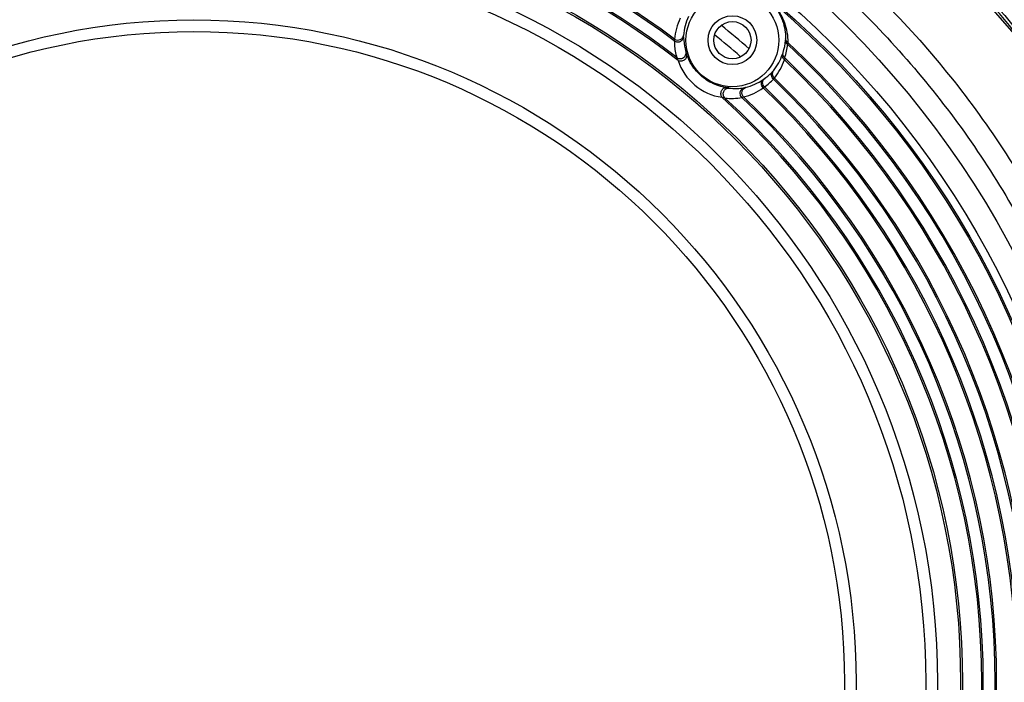
# Model space of a CAD drawing. Units: millimetres. Extents: x 3114 to 5127, y 591 to 1881.
# Drawn here: x 3491 to 3575, y 1783 to 1840 of the extents above; entities that cross this region are included whole.
import ezdxf

# ---------------------------------------------------------------- set-up
doc = ezdxf.new("R2010")
doc.units = ezdxf.units.MM
doc.header["$LTSCALE"] = 16.335
doc.layers.get('0').update_dxf_attribs({"linetype": 'CONTINUOUS'})
doc.layers.add('02___PRT_ALL_AXES', color=7, linetype='CONTINUOUS')

msp = doc.modelspace()

# ---------------------------------------------------------------- linework, layer by layer
at = {"color": 7, "linetype": 'Continuous'}
for p, q in [((3556.539, 1838.376), (3556.538, 1838.364)), ((3556.704, 1838.017), (3556.703, 1838.003))]:
    msp.add_line(p, q, dxfattribs=at)
msp.add_lwpolyline([(3593.034, 1783.119), (3592.52, 1795.665), (3590.819, 1807.607), (3587.811, 1818.473), (3583.413, 1828.34), (3577.652, 1837.287), (3570.57, 1845.411), (3562.171, 1852.76), (3552.374, 1859.272), (3541.322, 1864.675), (3529.422, 1868.653), (3517.158, 1871.027), (3505.6, 1871.756)], dxfattribs=at)
for centre, radius in [((3505.6, 1783.119), 79.667), ((3505.6, 1783.119), 77.7), ((3505.6, 1783.119), 76.999), ((3505.6, 1783.119), 76.866), ((3505.6, 1783.119), 66.166), ((3505.6, 1783.119), 66), ((3505.6, 1783.119), 64), ((3505.6, 1783.119), 63), ((3551.961, 1838.37), 4), ((3505.6, 1783.119), 57), ((3551.961, 1838.37), 2.1), ((3505.6, 1783.119), 56)]:
    msp.add_circle(centre, radius, dxfattribs=at)
for centre, radius, start, end in [((3505.6, 1783.119), 69.105, 53.21077, 126.78923), ((3505.6, 1783.119), 68.973, 53.15442, 126.84558), ((3505.6, 1783.119), 67.955, 52.28349, 127.71651), ((3505.6, 1783.119), 67.823, 52.08391, 127.91609), ((3551.824, 1838.138), 4.849, 154.01811, 176.18044), ((3552.082, 1838.522), 4.332, 154.36046, 176.58661), ((3505.6, 1783.119), 72.5, 48.74428, 51.23637), ((3552.263, 1838.725), 4.509, 180.67328, 184.52241), ((3552.235, 1838.72), 4.481, 184.48325, 197.36053), ((3505.6, 1783.119), 71.5, 48.87446, 51.16663), ((3552.248, 1838.717), 4.305, 341.02154, 355.28685), ((3551.965, 1838.312), 5.004, 179.97218, 183.83967), ((3551.908, 1838.304), 4.946, 183.78422, 196.79499), ((3551.911, 1838.376), 4.807, 341.40782, 355.55699), ((3505.6, 1783.119), 75.002, 312.95007, 47.04993), ((3505.6, 1783.119), 75.134, 312.88423, 47.11577), ((3551.755, 1838.123), 4.72, 198.50064, 261.49936), ((3552.092, 1838.516), 4.39, 320.81346, 342.01556), ((3551.76, 1838.202), 4.912, 321.03242, 342.10503), ((3505.6, 1783.119), 73.853, 313.49629, 46.50371), ((3505.6, 1783.119), 73.985, 313.43466, 46.56534), ((3552.09, 1838.515), 4.332, 283.41308, 305.63985), ((3551.883, 1838.398), 4.946, 304.97891, 316.84129), ((3552.251, 1838.725), 4.411, 304.29503, 316.24055), ((3505.6, 1783.119), 71.988, 313.87184, 46.12816), ((3505.6, 1783.119), 72.12, 313.8672, 46.1328), ((3552.259, 1838.726), 4.507, 262.67662, 279.3295), ((3551.755, 1838.198), 4.853, 283.82875, 305.97269), ((3505.6, 1783.119), 70.838, 313.77283, 46.22717), ((3505.6, 1783.119), 70.97, 313.79678, 46.20322), ((3505.6, 1783.119), 67.823, 312.08391, 47.91609), ((3551.906, 1838.349), 4.99, 263.26089, 280.03651), ((3505.6, 1783.119), 67.955, 312.28349, 47.71651), ((3505.6, 1783.119), 68.973, 313.15442, 46.84558), ((3505.6, 1783.119), 69.105, 313.21077, 46.78923)]:
    msp.add_arc(centre, radius, start, end, dxfattribs=at)
for points, knots in [([(3418.024, 1783.119), (3418.024, 1786.042), (3418.167, 1791.892), (3418.938, 1800.635), (3420.405, 1809.294), (3422.735, 1817.766), (3426.074, 1825.899), (3430.41, 1833.547), (3435.671, 1840.589), (3443.697, 1849.11), (3455.352, 1858.091), (3471.12, 1865.96), (3488.053, 1870.812), (3499.76, 1871.941), (3505.6, 1871.94)], [0, 0, 0, 0, 0.062545, 0.125086, 0.187621, 0.250148, 0.312667, 0.375187, 0.437713, 0.500246, 0.625171, 0.750121, 0.875069, 1, 1, 1, 1]), ([(3505.6, 1871.94), (3511.441, 1871.941), (3523.148, 1870.811), (3540.082, 1865.96), (3555.85, 1858.091), (3567.504, 1849.11), (3575.53, 1840.59), (3580.791, 1833.547), (3585.127, 1825.899), (3588.466, 1817.767), (3590.796, 1809.294), (3592.263, 1800.636), (3593.033, 1791.892), (3593.177, 1786.042), (3593.177, 1783.119)], [0, 0, 0, 0, 0.124933, 0.249884, 0.374835, 0.499754, 0.562284, 0.624809, 0.687328, 0.749849, 0.812376, 0.874912, 0.937454, 1, 1, 1, 1]), ([(3493.704, 1870.976), (3488.963, 1870.362), (3479.56, 1868.409), (3466.063, 1863.408), (3453.483, 1856.405), (3444.057, 1848.958), (3437.372, 1842.103), (3432.845, 1836.521), (3428.889, 1830.52), (3425.569, 1824.145), (3422.922, 1817.461), (3420.283, 1808.256), (3419.193, 1801.133), (3418.75, 1796.373)], [0, 0, 0, 0, 0.124974, 0.249947, 0.374913, 0.499864, 0.562395, 0.624921, 0.687448, 0.749974, 0.812498, 0.875028, 1, 1, 1, 1]), ([(3592.453, 1796.348), (3592.011, 1801.108), (3590.923, 1808.232), (3588.287, 1817.438), (3585.642, 1824.122), (3582.324, 1830.498), (3578.37, 1836.501), (3573.845, 1842.084), (3567.163, 1848.941), (3557.739, 1856.391), (3545.161, 1863.398), (3531.665, 1868.402), (3522.263, 1870.357), (3517.522, 1870.973)], [0, 0, 0, 0, 0.124972, 0.187502, 0.250026, 0.312552, 0.375079, 0.437605, 0.500136, 0.625087, 0.750053, 0.875026, 1, 1, 1, 1]), ([(3422.317, 1783.119), (3422.317, 1788.564), (3423.356, 1799.486), (3428.064, 1815.238), (3435.797, 1829.757), (3446.238, 1842.469), (3458.966, 1852.889), (3473.484, 1860.629), (3489.227, 1865.377), (3500.152, 1866.461), (3505.6, 1866.461)], [0, 0, 0, 0, 0.124957, 0.249922, 0.374912, 0.499924, 0.624943, 0.74996, 0.874978, 1, 1, 1, 1]), ([(3505.6, 1866.461), (3511.049, 1866.461), (3521.974, 1865.377), (3537.717, 1860.629), (3552.235, 1852.889), (3564.963, 1842.469), (3575.404, 1829.757), (3583.136, 1815.238), (3587.845, 1799.486), (3588.884, 1788.564), (3588.884, 1783.119)], [0, 0, 0, 0, 0.125022, 0.25004, 0.375057, 0.500076, 0.625088, 0.750078, 0.875043, 1, 1, 1, 1]), ([(3424.289, 1783.119), (3424.289, 1788.437), (3425.294, 1799.102), (3429.11, 1811.938), (3433.638, 1821.589), (3437.742, 1828.461), (3442.51, 1834.89), (3449.678, 1842.784), (3460.049, 1851.266), (3471.875, 1857.561), (3481.923, 1861.131), (3492.267, 1863.71), (3500.279, 1864.505), (3505.6, 1864.505)], [0, 0, 0, 0, 0.124902, 0.249812, 0.312352, 0.374899, 0.43745, 0.500006, 0.624967, 0.749927, 0.812483, 0.875036, 1, 1, 1, 1]), ([(3505.6, 1864.505), (3510.922, 1864.505), (3518.934, 1863.71), (3529.278, 1861.131), (3539.326, 1857.561), (3551.152, 1851.266), (3561.523, 1842.784), (3568.691, 1834.89), (3573.459, 1828.461), (3577.563, 1821.589), (3582.09, 1811.938), (3585.907, 1799.102), (3586.912, 1788.437), (3586.912, 1783.119)], [0, 0, 0, 0, 0.124964, 0.187517, 0.250073, 0.375033, 0.499994, 0.56255, 0.625101, 0.687648, 0.750188, 0.875098, 1, 1, 1, 1]), ([(3550.938, 1843.032), (3551.508, 1843.136), (3552.494, 1843.139), (3553.876, 1842.724), (3555.022, 1842.017), (3555.917, 1841.011), (3556.566, 1839.722), (3556.734, 1838.751), (3556.731, 1838.172)], [0, 0, 0, 0, 0.202152, 0.334834, 0.500005, 0.665178, 0.797853, 1, 1, 1, 1]), ([(3551.289, 1842.903), (3551.793, 1842.995), (3552.672, 1843.001), (3553.928, 1842.635), (3554.994, 1841.984), (3555.82, 1841.047), (3556.399, 1839.873), (3556.546, 1839.007), (3556.543, 1838.494)], [0, 0, 0, 0, 0.197446, 0.329438, 0.500003, 0.670573, 0.802558, 1, 1, 1, 1]), ([(3546.961, 1838.315), (3547.032, 1838.264), (3547.205, 1838.2), (3547.474, 1838.245), (3547.685, 1838.416), (3547.748, 1838.587), (3547.754, 1838.672)], [0, 0, 0, 0, 0.251554, 0.503778, 0.753472, 1, 1, 1, 1]), ([(3546.961, 1838.315), (3546.962, 1838.324), (3546.969, 1838.373), (3546.978, 1838.421), (3546.985, 1838.461)], [0, 0, 0, 0, 0.183998, 1, 1, 1, 1]), ([(3546.985, 1838.461), (3547.058, 1838.418), (3547.226, 1838.366), (3547.48, 1838.405), (3547.684, 1838.551), (3547.75, 1838.704), (3547.758, 1838.78)], [0, 0, 0, 0, 0.259017, 0.518326, 0.765761, 1, 1, 1, 1]), ([(3547.754, 1838.672), (3547.754, 1838.679), (3547.754, 1838.715), (3547.756, 1838.751), (3547.758, 1838.78)], [0, 0, 0, 0, 0.184903, 1, 1, 1, 1]), ([(3556.543, 1838.494), (3556.543, 1838.482), (3556.542, 1838.442), (3556.541, 1838.403), (3556.539, 1838.376)], [0, 0, 0, 0, 0.320086, 1, 1, 1, 1]), ([(3556.704, 1838.017), (3556.653, 1838.061), (3556.57, 1838.173), (3556.539, 1838.309), (3556.539, 1838.376)], [0, 0, 0, 0, 0.502378, 1, 1, 1, 1]), ([(3556.731, 1838.172), (3556.677, 1838.209), (3556.584, 1838.304), (3556.545, 1838.432), (3556.543, 1838.494)], [0, 0, 0, 0, 0.513659, 1, 1, 1, 1]), ([(3556.731, 1838.172), (3556.728, 1838.155), (3556.72, 1838.103), (3556.712, 1838.052), (3556.704, 1838.017)], [0, 0, 0, 0, 0.318789, 1, 1, 1, 1]), ([(3547.172, 1836.874), (3547.253, 1836.818), (3547.457, 1836.755), (3547.758, 1836.844), (3547.962, 1837.08), (3547.981, 1837.289), (3547.958, 1837.383)], [0, 0, 0, 0, 0.250603, 0.505202, 0.755983, 1, 1, 1, 1]), ([(3547.278, 1836.625), (3547.267, 1836.65), (3547.231, 1836.733), (3547.196, 1836.817), (3547.172, 1836.874)], [0, 0, 0, 0, 0.305582, 1, 1, 1, 1]), ([(3547.278, 1836.625), (3547.363, 1836.587), (3547.566, 1836.564), (3547.84, 1836.666), (3548.037, 1836.871), (3548.06, 1837.06), (3548.037, 1837.137)], [0, 0, 0, 0, 0.256017, 0.527505, 0.779942, 1, 1, 1, 1]), ([(3548.037, 1837.137), (3548.028, 1837.162), (3548.001, 1837.244), (3547.976, 1837.326), (3547.958, 1837.383)], [0, 0, 0, 0, 0.314118, 1, 1, 1, 1]), ([(3551.429, 1834.291), (3551.107, 1834.341), (3550.354, 1834.548), (3549.291, 1835.187), (3548.477, 1836.123), (3548.142, 1836.828), (3548.037, 1837.137)], [0, 0, 0, 0, 0.210993, 0.500012, 0.78901, 1, 1, 1, 1]), ([(3556.434, 1836.693), (3556.365, 1836.749), (3556.255, 1836.895), (3556.246, 1837.08), (3556.268, 1837.161)], [0, 0, 0, 0, 0.513364, 1, 1, 1, 1]), ([(3556.319, 1837.317), (3556.315, 1837.308), (3556.298, 1837.256), (3556.282, 1837.203), (3556.268, 1837.161)], [0, 0, 0, 0, 0.180132, 1, 1, 1, 1]), ([(3556.467, 1836.843), (3556.403, 1836.902), (3556.305, 1837.053), (3556.299, 1837.234), (3556.319, 1837.317)], [0, 0, 0, 0, 0.502482, 1, 1, 1, 1]), ([(3556.467, 1836.843), (3556.465, 1836.834), (3556.453, 1836.784), (3556.443, 1836.734), (3556.434, 1836.693)], [0, 0, 0, 0, 0.181427, 1, 1, 1, 1]), ([(3554.606, 1834.27), (3554.511, 1834.367), (3554.421, 1834.579), (3554.481, 1834.846), (3554.564, 1834.954), (3554.614, 1834.994)], [0, 0, 0, 0, 0.509971, 0.759023, 1, 1, 1, 1]), ([(3554.719, 1834.345), (3554.622, 1834.439), (3554.501, 1834.719), (3554.635, 1834.995), (3554.737, 1835.081)], [0, 0, 0, 0, 0.503156, 1, 1, 1, 1]), ([(3554.737, 1835.081), (3554.729, 1835.076), (3554.688, 1835.048), (3554.648, 1835.018), (3554.614, 1834.994)], [0, 0, 0, 0, 0.179968, 1, 1, 1, 1]), ([(3555.491, 1835.014), (3555.406, 1835.097), (3555.29, 1835.331), (3555.365, 1835.582), (3555.437, 1835.675)], [0, 0, 0, 0, 0.502849, 1, 1, 1, 1]), ([(3555.579, 1835.113), (3555.494, 1835.193), (3555.373, 1835.408), (3555.43, 1835.653), (3555.495, 1835.742)], [0, 0, 0, 0, 0.514434, 1, 1, 1, 1]), ([(3555.495, 1835.742), (3555.489, 1835.735), (3555.47, 1835.712), (3555.451, 1835.689), (3555.437, 1835.675)], [0, 0, 0, 0, 0.320424, 1, 1, 1, 1]), ([(3555.579, 1835.113), (3555.569, 1835.102), (3555.541, 1835.069), (3555.512, 1835.036), (3555.491, 1835.014)], [0, 0, 0, 0, 0.31884, 1, 1, 1, 1]), ([(3551.057, 1833.455), (3551.004, 1833.532), (3550.946, 1833.727), (3550.999, 1834.015), (3551.167, 1834.245), (3551.349, 1834.3), (3551.429, 1834.291)], [0, 0, 0, 0, 0.256019, 0.527503, 0.779937, 1, 1, 1, 1]), ([(3551.321, 1833.394), (3551.251, 1833.463), (3551.153, 1833.653), (3551.188, 1833.965), (3551.385, 1834.207), (3551.589, 1834.262), (3551.685, 1834.256)], [0, 0, 0, 0, 0.250601, 0.505204, 0.755987, 1, 1, 1, 1]), ([(3551.685, 1834.256), (3551.669, 1834.258), (3551.584, 1834.269), (3551.498, 1834.28), (3551.429, 1834.291)], [0, 0, 0, 0, 0.18376, 1, 1, 1, 1]), ([(3552.776, 1833.435), (3552.714, 1833.497), (3552.62, 1833.656), (3552.618, 1833.929), (3552.749, 1834.167), (3552.907, 1834.258), (3552.99, 1834.279)], [0, 0, 0, 0, 0.251554, 0.503778, 0.753472, 1, 1, 1, 1]), ([(3552.915, 1833.485), (3552.86, 1833.549), (3552.78, 1833.705), (3552.775, 1833.962), (3552.882, 1834.189), (3553.022, 1834.28), (3553.095, 1834.301)], [0, 0, 0, 0, 0.259016, 0.518326, 0.765762, 1, 1, 1, 1]), ([(3553.095, 1834.301), (3553.084, 1834.298), (3553.049, 1834.29), (3553.014, 1834.283), (3552.99, 1834.279)], [0, 0, 0, 0, 0.313628, 1, 1, 1, 1]), ([(3554.719, 1834.345), (3554.712, 1834.34), (3554.674, 1834.316), (3554.637, 1834.29), (3554.606, 1834.27)], [0, 0, 0, 0, 0.181095, 1, 1, 1, 1]), ([(3551.321, 1833.394), (3551.304, 1833.397), (3551.216, 1833.417), (3551.128, 1833.437), (3551.057, 1833.455)], [0, 0, 0, 0, 0.189542, 1, 1, 1, 1]), ([(3552.915, 1833.485), (3552.901, 1833.48), (3552.855, 1833.462), (3552.808, 1833.446), (3552.776, 1833.435)], [0, 0, 0, 0, 0.314396, 1, 1, 1, 1]), ([(3505.6, 1694.297), (3499.76, 1694.297), (3488.053, 1695.426), (3471.119, 1700.278), (3455.351, 1708.146), (3443.697, 1717.127), (3435.671, 1725.648), (3430.41, 1732.69), (3426.074, 1740.338), (3422.735, 1748.471), (3420.405, 1756.943), (3418.938, 1765.602), (3418.167, 1774.346), (3418.024, 1780.195), (3418.024, 1783.119)], [0, 0, 0, 0, 0.124933, 0.249884, 0.374835, 0.499754, 0.562284, 0.624809, 0.687328, 0.749849, 0.812376, 0.874912, 0.937454, 1, 1, 1, 1]), ([(3505.6, 1699.777), (3500.152, 1699.777), (3489.227, 1700.861), (3473.484, 1705.609), (3458.966, 1713.348), (3446.238, 1723.768), (3435.797, 1736.48), (3428.064, 1750.999), (3423.356, 1766.752), (3422.317, 1777.673), (3422.317, 1783.119)], [0, 0, 0, 0, 0.125022, 0.25004, 0.375057, 0.500076, 0.625088, 0.750078, 0.875043, 1, 1, 1, 1]), ([(3505.6, 1701.732), (3500.279, 1701.732), (3492.267, 1702.527), (3481.923, 1705.106), (3471.875, 1708.677), (3460.049, 1714.972), (3449.678, 1723.453), (3442.51, 1731.347), (3437.742, 1737.777), (3433.638, 1744.648), (3429.11, 1754.299), (3425.294, 1767.135), (3424.289, 1777.8), (3424.289, 1783.119)], [0, 0, 0, 0, 0.124964, 0.187517, 0.250073, 0.375033, 0.499994, 0.56255, 0.625101, 0.687648, 0.750188, 0.875098, 1, 1, 1, 1]), ([(3593.177, 1783.119), (3593.177, 1780.195), (3593.033, 1774.346), (3592.263, 1765.602), (3590.796, 1756.944), (3588.466, 1748.471), (3585.127, 1740.339), (3580.791, 1732.691), (3575.53, 1725.648), (3567.504, 1717.127), (3555.849, 1708.146), (3540.081, 1700.277), (3523.148, 1695.426), (3511.441, 1694.297), (3505.6, 1694.297)], [0, 0, 0, 0, 0.062545, 0.125086, 0.187621, 0.250148, 0.312667, 0.375187, 0.437713, 0.500246, 0.625171, 0.750121, 0.875069, 1, 1, 1, 1]), ([(3586.912, 1783.119), (3586.912, 1777.8), (3585.907, 1767.135), (3582.09, 1754.299), (3577.563, 1744.648), (3573.459, 1737.777), (3568.691, 1731.347), (3561.523, 1723.453), (3551.152, 1714.972), (3539.326, 1708.677), (3529.278, 1705.106), (3518.934, 1702.527), (3510.922, 1701.732), (3505.6, 1701.732)], [0, 0, 0, 0, 0.124902, 0.249812, 0.312352, 0.374899, 0.43745, 0.500006, 0.624967, 0.749927, 0.812483, 0.875036, 1, 1, 1, 1]), ([(3588.884, 1783.119), (3588.884, 1777.673), (3587.845, 1766.752), (3583.136, 1750.999), (3575.404, 1736.48), (3564.963, 1723.768), (3552.235, 1713.348), (3537.717, 1705.609), (3521.974, 1700.861), (3511.049, 1699.777), (3505.6, 1699.777)], [0, 0, 0, 0, 0.124957, 0.249922, 0.374912, 0.499924, 0.624943, 0.74996, 0.874978, 1, 1, 1, 1])]:
    msp.add_open_spline(points, degree=3, knots=knots, dxfattribs=at)
at = {"layer": '02___PRT_ALL_AXES', "color": 7, "linetype": 'Continuous'}
msp.add_circle((3551.961, 1838.37), 1.6, dxfattribs=at)

doc.saveas('drawing.dxf')
